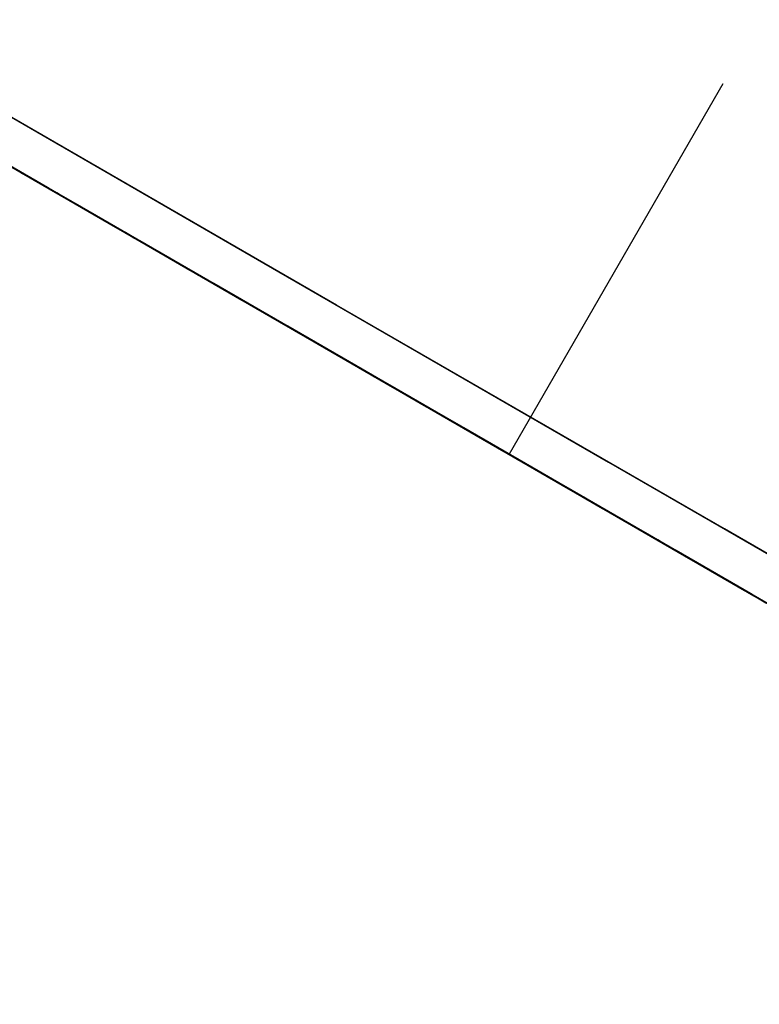
# Model space of a CAD drawing. Units: millimetres. Extents: x 4 to 1496, y 5 to 1495.
# Drawn here: x 1108 to 1112, y 960 to 965 of the extents above; entities that cross this region are included whole.
import ezdxf

# ---------------------------------------------------------------- set-up
doc = ezdxf.new("R2010")
doc.units = ezdxf.units.MM

msp = doc.modelspace()

# ---------------------------------------------------------------- linework, layer by layer
at = {"color": 7, "linetype": 'Continuous', "lineweight": 25}
for p, q in [((1111.7508, 964.7013), (1110.7508, 962.9692)), ((1108.463, 964.2892), (1108.132, 964.4803)), ((1108.1577, 964.4654), (1108.4759, 964.2818)), ((1108.478, 964.2806), (1108.1598, 964.4643)), ((1108.1727, 964.4568), (1108.5037, 964.2657)), ((1108.5067, 964.2639), (1108.1757, 964.455)), ((1108.2014, 964.4401), (1108.5196, 964.2564)), ((1108.5217, 964.2553), (1108.2036, 964.439)), ((1108.5467, 964.2416), (1108.2157, 964.4327)), ((1108.2164, 964.4315), (1108.5474, 964.2404)), ((1108.2414, 964.4178), (1108.5596, 964.2342)), ((1108.5654, 964.2299), (1108.2473, 964.4136)), ((1108.5904, 964.2163), (1108.2594, 964.4074)), ((1108.2642, 964.4047), (1108.5874, 964.2181)), ((1108.2852, 964.3925), (1108.6033, 964.2088)), ((1108.6054, 964.2077), (1108.2873, 964.3913)), ((1108.3001, 964.3839), (1108.6311, 964.1928)), ((1108.6341, 964.1909), (1108.3032, 964.382)), ((1108.3289, 964.3671), (1108.647, 964.1835)), ((1108.6491, 964.1823), (1108.331, 964.366)), ((1108.3439, 964.3585), (1108.6749, 964.1674)), ((1108.6779, 964.1656), (1108.3469, 964.3567)), ((1108.3726, 964.3418), (1108.6907, 964.1581)), ((1108.6929, 964.157), (1108.3747, 964.3406)), ((1108.3876, 964.3332), (1108.7186, 964.1421)), ((1108.7216, 964.1402), (1108.3906, 964.3313)), ((1108.4163, 964.3164), (1108.7344, 964.1328)), ((1108.7366, 964.1316), (1108.4184, 964.3153)), ((1108.4313, 964.3078), (1108.7623, 964.1167)), ((1108.7653, 964.1149), (1108.4343, 964.306)), ((1108.46, 964.2911), (1108.7781, 964.1074)), ((1108.7803, 964.1063), (1108.4621, 964.29)), ((1108.4621, 964.29), (1108.475, 964.2825)), ((1108.4759, 964.2818), (1108.463, 964.2892)), ((1108.4653, 964.2877), (1108.5911, 964.215)), ((1108.4654, 964.2877), (1108.4653, 964.2877)), ((1108.475, 964.2825), (1108.806, 964.0914)), ((1108.475, 964.2825), (1108.475, 964.2825)), ((1108.809, 964.0895), (1108.478, 964.2806)), ((1108.5037, 964.2658), (1108.5037, 964.2657)), ((1108.5037, 964.2657), (1108.8218, 964.0821)), ((1108.824, 964.0809), (1108.5058, 964.2646)), ((1108.5058, 964.2646), (1108.5187, 964.2571)), ((1108.5196, 964.2564), (1108.5067, 964.2639)), ((1108.5187, 964.2572), (1108.5187, 964.2571)), ((1108.5187, 964.2571), (1108.8497, 964.066)), ((1108.8527, 964.0642), (1108.5217, 964.2553)), ((1108.5596, 964.2342), (1108.5467, 964.2416)), ((1108.5474, 964.2404), (1108.8656, 964.0567)), ((1108.5474, 964.2404), (1108.5474, 964.2404)), ((1108.8677, 964.0556), (1108.5495, 964.2393)), ((1108.5495, 964.2393), (1108.5624, 964.2318)), ((1108.5624, 964.2318), (1108.8934, 964.0407)), ((1108.5624, 964.2318), (1108.5624, 964.2318)), ((1108.8964, 964.0388), (1108.5654, 964.2299)), ((1108.5874, 964.2182), (1108.5874, 964.2181)), ((1108.5874, 964.2181), (1108.9056, 964.0345)), ((1108.6033, 964.2088), (1108.5904, 964.2163)), ((1108.5912, 964.2151), (1108.5911, 964.215)), ((1108.5911, 964.215), (1108.9093, 964.0314)), ((1108.9114, 964.0302), (1108.5933, 964.2139)), ((1108.5933, 964.2139), (1108.6061, 964.2065)), ((1108.9364, 964.0166), (1108.6054, 964.2077)), ((1108.6061, 964.2065), (1108.9371, 964.0153)), ((1108.6061, 964.2065), (1108.6061, 964.2065)), ((1108.6311, 964.1928), (1108.9493, 964.0091)), ((1108.6312, 964.1928), (1108.6311, 964.1928)), ((1108.9514, 964.008), (1108.6333, 964.1916)), ((1108.6333, 964.1916), (1108.6461, 964.1842)), ((1108.647, 964.1835), (1108.6341, 964.1909)), ((1108.9551, 964.0049), (1108.6445, 964.1842)), ((1108.6461, 964.1842), (1108.9771, 963.9931)), ((1108.6462, 964.1842), (1108.6461, 964.1842)), ((1108.9801, 963.9912), (1108.6491, 964.1823)), ((1108.6749, 964.1675), (1108.6749, 964.1674)), ((1108.6749, 964.1674), (1108.993, 963.9838)), ((1108.9951, 963.9826), (1108.677, 964.1663)), ((1108.677, 964.1663), (1108.6898, 964.1588)), ((1108.6907, 964.1581), (1108.6779, 964.1656)), ((1108.6899, 964.1589), (1108.6898, 964.1588)), ((1108.6898, 964.1588), (1109.0208, 963.9677)), ((1109.0238, 963.9659), (1108.6929, 964.157)), ((1108.7186, 964.1421), (1109.0367, 963.9584)), ((1108.7186, 964.1421), (1108.7186, 964.1421)), ((1109.0388, 963.9573), (1108.7207, 964.1409)), ((1108.7207, 964.1409), (1108.7336, 964.1335)), ((1108.7344, 964.1328), (1108.7216, 964.1402)), ((1108.7336, 964.1335), (1109.0646, 963.9424)), ((1108.7336, 964.1335), (1108.7336, 964.1335)), ((1109.0676, 963.9405), (1108.7366, 964.1316)), ((1108.7623, 964.1168), (1108.7623, 964.1167)), ((1108.7623, 964.1167), (1109.0804, 963.9331)), ((1109.0826, 963.9319), (1108.7644, 964.1156)), ((1108.7644, 964.1156), (1108.7773, 964.1081)), ((1108.7781, 964.1074), (1108.7653, 964.1149)), ((1108.7773, 964.1082), (1108.7773, 964.1081)), ((1108.7773, 964.1081), (1109.1083, 963.917)), ((1109.1113, 963.9152), (1108.7803, 964.1063)), ((1108.806, 964.0914), (1109.1241, 963.9077)), ((1108.806, 964.0914), (1108.806, 964.0914)), ((1109.1263, 963.9066), (1108.8081, 964.0903)), ((1108.8081, 964.0903), (1108.821, 964.0828)), ((1108.8218, 964.0821), (1108.809, 964.0895)), ((1108.821, 964.0828), (1109.152, 963.8917)), ((1108.821, 964.0828), (1108.821, 964.0828)), ((1109.155, 963.8898), (1108.824, 964.0809)), ((1108.8927, 964.0419), (1108.8331, 964.0763)), ((1108.8497, 964.0661), (1108.8497, 964.066)), ((1108.8497, 964.066), (1109.1678, 963.8824)), ((1109.17, 963.8812), (1108.8518, 964.0649)), ((1108.8518, 964.0649), (1108.8647, 964.0574)), ((1108.8656, 964.0567), (1108.8527, 964.0642)), ((1108.8647, 964.0575), (1108.8647, 964.0574)), ((1108.8647, 964.0574), (1109.1957, 963.8663)), ((1109.1987, 963.8645), (1108.8677, 964.0556)), ((1108.9056, 964.0345), (1108.8927, 964.0419)), ((1108.8934, 964.0407), (1109.2115, 963.857)), ((1108.8934, 964.0407), (1108.8934, 964.0407)), ((1109.2137, 963.8559), (1108.8955, 964.0396)), ((1108.8955, 964.0396), (1108.9084, 964.0321)), ((1108.9093, 964.0314), (1108.8964, 964.0388)), ((1108.9084, 964.0321), (1109.2394, 963.841)), ((1108.9084, 964.0321), (1108.9084, 964.0321)), ((1109.2424, 963.8391), (1108.9114, 964.0302)), ((1108.9493, 964.0091), (1108.9364, 964.0166)), ((1108.9371, 964.0154), (1108.9371, 964.0153)), ((1108.9371, 964.0153), (1109.2553, 963.8317)), ((1109.2574, 963.8305), (1108.9392, 964.0142)), ((1108.9392, 964.0142), (1108.9521, 964.0068)), ((1109.2824, 963.8169), (1108.9514, 964.008)), ((1108.9521, 964.0068), (1109.2831, 963.8156)), ((1108.9521, 964.0068), (1108.9521, 964.0068)), ((1109.2861, 963.8138), (1108.9551, 964.0049)), ((1108.9771, 963.9931), (1109.2953, 963.8094)), ((1108.9772, 963.9931), (1108.9771, 963.9931)), ((1109.2974, 963.8083), (1108.9793, 963.9919)), ((1108.9793, 963.9919), (1108.9921, 963.9845)), ((1108.993, 963.9838), (1108.9801, 963.9912)), ((1109.3011, 963.8052), (1108.983, 963.9889)), ((1108.983, 963.9889), (1108.9958, 963.9814)), ((1108.9921, 963.9845), (1109.3231, 963.7934)), ((1108.9921, 963.9845), (1108.9921, 963.9845)), ((1109.3261, 963.7915), (1108.9951, 963.9826)), ((1108.9958, 963.9814), (1109.3268, 963.7903)), ((1108.9958, 963.9814), (1108.9958, 963.9814)), ((1109.0209, 963.9678), (1109.0208, 963.9677)), ((1109.0208, 963.9677), (1109.339, 963.7841)), ((1109.3411, 963.7829), (1109.023, 963.9666)), ((1109.023, 963.9666), (1109.0358, 963.9591)), ((1109.0367, 963.9584), (1109.0238, 963.9659)), ((1109.0359, 963.9592), (1109.0358, 963.9591)), ((1109.0358, 963.9591), (1109.3668, 963.768)), ((1109.3698, 963.7662), (1109.0388, 963.9573)), ((1109.0646, 963.9424), (1109.3827, 963.7587)), ((1109.0646, 963.9424), (1109.0646, 963.9424)), ((1109.3848, 963.7576), (1109.0667, 963.9412)), ((1109.0667, 963.9412), (1109.0795, 963.9338)), ((1109.0804, 963.9331), (1109.0676, 963.9405)), ((1109.0795, 963.9338), (1109.4105, 963.7427)), ((1109.0796, 963.9338), (1109.0795, 963.9338)), ((1109.4135, 963.7408), (1109.0826, 963.9319)), ((1109.1083, 963.9171), (1109.1083, 963.917)), ((1109.1083, 963.917), (1109.4264, 963.7334)), ((1109.4285, 963.7322), (1109.1104, 963.9159)), ((1109.1104, 963.9159), (1109.1233, 963.9084)), ((1109.1241, 963.9077), (1109.1113, 963.9152)), ((1109.1233, 963.9085), (1109.1233, 963.9084)), ((1109.1233, 963.9084), (1109.4543, 963.7173)), ((1109.4573, 963.7155), (1109.1263, 963.9066)), ((1109.152, 963.8917), (1109.4701, 963.708)), ((1109.152, 963.8917), (1109.152, 963.8917)), ((1109.4722, 963.7069), (1109.1541, 963.8906)), ((1109.1541, 963.8906), (1109.167, 963.8831)), ((1109.1678, 963.8824), (1109.155, 963.8898)), ((1109.167, 963.8831), (1109.498, 963.692)), ((1109.167, 963.8831), (1109.167, 963.8831)), ((1109.501, 963.6901), (1109.17, 963.8812)), ((1109.1957, 963.8664), (1109.1957, 963.8663)), ((1109.1957, 963.8663), (1109.5138, 963.6827)), ((1109.516, 963.6815), (1109.1978, 963.8652)), ((1109.1978, 963.8652), (1109.2107, 963.8577)), ((1109.2115, 963.857), (1109.1987, 963.8645)), ((1109.2107, 963.8578), (1109.2107, 963.8577)), ((1109.2107, 963.8577), (1109.5417, 963.6666)), ((1109.5447, 963.6648), (1109.2137, 963.8559)), ((1109.2394, 963.841), (1109.5575, 963.6573)), ((1109.2394, 963.841), (1109.2394, 963.841)), ((1109.5597, 963.6562), (1109.2415, 963.8399)), ((1109.2415, 963.8399), (1109.2544, 963.8324)), ((1109.2417, 963.8394), (1109.299, 963.8063)), ((1109.2553, 963.8317), (1109.2424, 963.8391)), ((1109.2544, 963.8324), (1109.5854, 963.6413)), ((1109.2544, 963.8324), (1109.2544, 963.8324)), ((1109.5884, 963.6394), (1109.2574, 963.8305)), ((1109.2953, 963.8094), (1109.2824, 963.8169)), ((1109.2831, 963.8157), (1109.2831, 963.8156)), ((1109.2831, 963.8156), (1109.6012, 963.632)), ((1109.6034, 963.6308), (1109.2852, 963.8145)), ((1109.2852, 963.8145), (1109.2981, 963.8071)), ((1109.299, 963.8063), (1109.2861, 963.8138)), ((1109.6284, 963.6172), (1109.2974, 963.8083)), ((1109.2981, 963.8071), (1109.6291, 963.6159)), ((1109.2981, 963.8071), (1109.2981, 963.8071)), ((1109.6321, 963.6141), (1109.3011, 963.8052)), ((1109.3231, 963.7934), (1109.6413, 963.6097)), ((1109.3232, 963.7934), (1109.3231, 963.7934)), ((1109.339, 963.7841), (1109.3261, 963.7915)), ((1109.3268, 963.7903), (1109.645, 963.6066)), ((1109.3268, 963.7903), (1109.3268, 963.7903)), ((1109.6471, 963.6055), (1109.3289, 963.7892)), ((1109.3289, 963.7892), (1109.3418, 963.7817)), ((1109.3358, 963.7861), (1109.3381, 963.7848)), ((1109.3381, 963.7848), (1109.6691, 963.5937)), ((1109.6721, 963.5918), (1109.3411, 963.7829)), ((1109.3418, 963.7817), (1109.6728, 963.5906)), ((1109.3418, 963.7817), (1109.3418, 963.7817)), ((1109.3669, 963.7681), (1109.3668, 963.768)), ((1109.3668, 963.768), (1109.685, 963.5844)), ((1109.6871, 963.5832), (1109.369, 963.7669)), ((1109.369, 963.7669), (1109.3818, 963.7594)), ((1109.3827, 963.7587), (1109.3698, 963.7662)), ((1109.6908, 963.5801), (1109.3727, 963.7638)), ((1109.3727, 963.7638), (1109.3855, 963.7564)), ((1109.3818, 963.7595), (1109.3818, 963.7594)), ((1109.3818, 963.7594), (1109.7128, 963.5683)), ((1109.7158, 963.5665), (1109.3848, 963.7576)), ((1109.3855, 963.7564), (1109.7165, 963.5652)), ((1109.3855, 963.7564), (1109.3855, 963.7564)), ((1109.4105, 963.7427), (1109.7287, 963.559)), ((1109.4106, 963.7427), (1109.4105, 963.7427)), ((1109.7308, 963.5579), (1109.4127, 963.7415)), ((1109.4127, 963.7415), (1109.4255, 963.7341)), ((1109.4264, 963.7334), (1109.4135, 963.7408)), ((1109.4255, 963.7341), (1109.7565, 963.543)), ((1109.4255, 963.7341), (1109.4255, 963.7341)), ((1109.7595, 963.5411), (1109.4285, 963.7322)), ((1109.4543, 963.7174), (1109.4543, 963.7173)), ((1109.4543, 963.7173), (1109.7724, 963.5337)), ((1109.7745, 963.5325), (1109.4564, 963.7162)), ((1109.4564, 963.7162), (1109.4692, 963.7087)), ((1109.4701, 963.708), (1109.4573, 963.7155)), ((1109.4693, 963.7088), (1109.4692, 963.7087)), ((1109.4692, 963.7087), (1109.8002, 963.5176)), ((1109.8032, 963.5158), (1109.4722, 963.7069)), ((1109.498, 963.692), (1109.8161, 963.5083)), ((1109.498, 963.692), (1109.498, 963.692)), ((1109.8182, 963.5072), (1109.5001, 963.6909)), ((1109.5001, 963.6909), (1109.513, 963.6834)), ((1109.5138, 963.6827), (1109.501, 963.6901)), ((1109.513, 963.6834), (1109.844, 963.4923)), ((1109.513, 963.6834), (1109.513, 963.6834)), ((1109.847, 963.4904), (1109.516, 963.6815)), ((1109.5417, 963.6667), (1109.5417, 963.6666)), ((1109.5417, 963.6666), (1109.8598, 963.483)), ((1109.8619, 963.4818), (1109.5438, 963.6655)), ((1109.5438, 963.6655), (1109.5567, 963.658)), ((1109.5575, 963.6573), (1109.5447, 963.6648)), ((1109.5567, 963.6581), (1109.5567, 963.658)), ((1109.5567, 963.658), (1109.8877, 963.4669)), ((1109.8907, 963.4651), (1109.5597, 963.6562)), ((1109.5854, 963.6413), (1109.9035, 963.4576)), ((1109.5854, 963.6413), (1109.5854, 963.6413)), ((1109.9057, 963.4565), (1109.5875, 963.6402)), ((1109.5875, 963.6402), (1109.6004, 963.6327)), ((1109.6012, 963.632), (1109.5884, 963.6394)), ((1109.6004, 963.6327), (1109.9314, 963.4416)), ((1109.6004, 963.6327), (1109.6004, 963.6327)), ((1109.9344, 963.4397), (1109.6034, 963.6308)), ((1109.6413, 963.6097), (1109.6284, 963.6172)), ((1109.6291, 963.616), (1109.6291, 963.6159)), ((1109.6291, 963.6159), (1109.9472, 963.4323)), ((1109.9494, 963.4311), (1109.6312, 963.6148)), ((1109.6312, 963.6148), (1109.6441, 963.6074)), ((1109.645, 963.6066), (1109.6321, 963.6141)), ((1109.6441, 963.6074), (1109.9751, 963.4162)), ((1109.6441, 963.6074), (1109.6441, 963.6074)), ((1109.9781, 963.4144), (1109.6471, 963.6055)), ((1109.6691, 963.5937), (1109.9873, 963.41)), ((1109.6691, 963.5937), (1109.6691, 963.5937)), ((1109.685, 963.5844), (1109.6721, 963.5918)), ((1109.6728, 963.5906), (1109.9909, 963.4069)), ((1109.6728, 963.5906), (1109.6728, 963.5906)), ((1109.9931, 963.4058), (1109.6749, 963.5895)), ((1109.6749, 963.5895), (1109.6878, 963.582)), ((1110.0181, 963.3921), (1109.6871, 963.5832)), ((1109.6878, 963.582), (1110.0188, 963.3909)), ((1109.6878, 963.582), (1109.6878, 963.582)), ((1110.0218, 963.389), (1109.6908, 963.5801)), ((1109.7128, 963.5684), (1109.7128, 963.5683)), ((1109.7128, 963.5683), (1110.031, 963.3847)), ((1110.0331, 963.3835), (1109.715, 963.5672)), ((1109.715, 963.5672), (1109.7278, 963.5597)), ((1109.7287, 963.559), (1109.7158, 963.5665)), ((1109.7165, 963.5653), (1109.7165, 963.5652)), ((1109.7165, 963.5652), (1110.0347, 963.3816)), ((1110.0368, 963.3804), (1109.7186, 963.5641)), ((1109.7186, 963.5641), (1109.7315, 963.5567)), ((1109.7278, 963.5598), (1109.7278, 963.5597)), ((1109.7278, 963.5597), (1110.0588, 963.3686)), ((1110.0618, 963.3668), (1109.7308, 963.5579)), ((1109.7315, 963.5567), (1110.0625, 963.3655)), ((1109.7315, 963.5567), (1109.7315, 963.5567)), ((1109.7565, 963.543), (1110.0747, 963.3593)), ((1109.7566, 963.543), (1109.7565, 963.543)), ((1110.0768, 963.3582), (1109.7587, 963.5419)), ((1109.7587, 963.5419), (1109.7715, 963.5344)), ((1109.7724, 963.5337), (1109.7595, 963.5411)), ((1110.0805, 963.3551), (1109.7624, 963.5388)), ((1109.7624, 963.5388), (1109.7647, 963.5374)), ((1109.7715, 963.5344), (1110.1025, 963.3433)), ((1109.7715, 963.5344), (1109.7715, 963.5344)), ((1110.1055, 963.3414), (1109.7745, 963.5325)), ((1109.8003, 963.5177), (1109.8002, 963.5176)), ((1109.8002, 963.5176), (1110.1184, 963.334)), ((1110.1205, 963.3328), (1109.8024, 963.5165)), ((1109.8024, 963.5165), (1109.8152, 963.509)), ((1109.8161, 963.5083), (1109.8032, 963.5158)), ((1109.8152, 963.5091), (1109.8152, 963.509)), ((1109.8152, 963.509), (1110.1462, 963.3179)), ((1110.1492, 963.3161), (1109.8182, 963.5072)), ((1109.844, 963.4923), (1110.1621, 963.3086)), ((1109.844, 963.4923), (1109.844, 963.4923)), ((1110.1642, 963.3075), (1109.8461, 963.4912)), ((1109.8461, 963.4912), (1109.8589, 963.4837)), ((1109.8598, 963.483), (1109.847, 963.4904)), ((1109.8589, 963.4837), (1110.1899, 963.2926)), ((1109.859, 963.4837), (1109.8589, 963.4837)), ((1110.1929, 963.2907), (1109.8619, 963.4818)), ((1109.8877, 963.467), (1109.8877, 963.4669)), ((1109.8877, 963.4669), (1110.2058, 963.2833)), ((1110.2079, 963.2821), (1109.8898, 963.4658)), ((1109.8898, 963.4658), (1109.9027, 963.4583)), ((1109.9035, 963.4576), (1109.8907, 963.4651)), ((1109.9027, 963.4584), (1109.9027, 963.4583)), ((1109.9027, 963.4583), (1110.2337, 963.2672)), ((1110.2367, 963.2654), (1109.9057, 963.4565)), ((1109.9314, 963.4416), (1110.2495, 963.2579)), ((1109.9314, 963.4416), (1109.9314, 963.4416)), ((1110.2516, 963.2568), (1109.9335, 963.4405)), ((1109.9335, 963.4405), (1109.9464, 963.433)), ((1109.9472, 963.4323), (1109.9344, 963.4397)), ((1109.9464, 963.433), (1110.2774, 963.2419)), ((1109.9464, 963.433), (1109.9464, 963.433)), ((1110.2804, 963.24), (1109.9494, 963.4311)), ((1109.9873, 963.41), (1109.9747, 963.4173)), ((1109.9751, 963.4163), (1109.9751, 963.4162)), ((1109.9751, 963.4162), (1110.2932, 963.2326)), ((1110.2954, 963.2314), (1109.9772, 963.4151)), ((1109.9772, 963.4151), (1109.9901, 963.4077)), ((1109.9909, 963.4069), (1109.9781, 963.4144)), ((1109.9901, 963.4077), (1110.3211, 963.2165)), ((1109.9901, 963.4077), (1109.9901, 963.4077)), ((1110.3241, 963.2147), (1109.9931, 963.4058)), ((1110.031, 963.3847), (1110.0181, 963.3921)), ((1110.0188, 963.3909), (1110.3369, 963.2072)), ((1110.0188, 963.3909), (1110.0188, 963.3909)), ((1110.3391, 963.2061), (1110.0209, 963.3898)), ((1110.0209, 963.3898), (1110.0338, 963.3823)), ((1110.0347, 963.3816), (1110.0218, 963.389)), ((1110.3641, 963.1924), (1110.0331, 963.3835)), ((1110.0338, 963.3823), (1110.3648, 963.1912)), ((1110.0338, 963.3823), (1110.0338, 963.3823)), ((1110.3678, 963.1893), (1110.0368, 963.3804)), ((1110.0588, 963.3687), (1110.0588, 963.3686)), ((1110.0588, 963.3686), (1110.377, 963.185)), ((1110.1818, 963.2977), (1110.0609, 963.3675)), ((1110.0609, 963.3675), (1110.0738, 963.36)), ((1110.0747, 963.3593), (1110.0618, 963.3668)), ((1110.0625, 963.3656), (1110.0625, 963.3655)), ((1110.0625, 963.3655), (1110.3806, 963.1819)), ((1110.3828, 963.1807), (1110.0646, 963.3644)), ((1110.0646, 963.3644), (1110.0775, 963.357)), ((1110.0738, 963.3601), (1110.0738, 963.36)), ((1110.0738, 963.36), (1110.4048, 963.1689)), ((1110.4078, 963.1671), (1110.0768, 963.3582)), ((1110.0775, 963.357), (1110.4085, 963.1658)), ((1110.0775, 963.357), (1110.0775, 963.357)), ((1110.4115, 963.164), (1110.0805, 963.3551)), ((1110.1025, 963.3433), (1110.4207, 963.1596)), ((1110.1025, 963.3433), (1110.1025, 963.3433)), ((1110.4228, 963.1585), (1110.1047, 963.3422)), ((1110.1047, 963.3422), (1110.1175, 963.3347)), ((1110.1184, 963.334), (1110.1055, 963.3414)), ((1110.4265, 963.1554), (1110.1083, 963.3391)), ((1110.1083, 963.3391), (1110.1212, 963.3316)), ((1110.1175, 963.3347), (1110.4485, 963.1436)), ((1110.1175, 963.3347), (1110.1175, 963.3347)), ((1110.4515, 963.1417), (1110.1205, 963.3328)), ((1110.1212, 963.3316), (1110.4522, 963.1405)), ((1110.1212, 963.3316), (1110.1212, 963.3316)), ((1110.1463, 963.318), (1110.1462, 963.3179)), ((1110.1462, 963.3179), (1110.4644, 963.1343)), ((1110.4665, 963.1331), (1110.1484, 963.3168)), ((1110.1484, 963.3168), (1110.1612, 963.3093)), ((1110.1621, 963.3086), (1110.1492, 963.3161)), ((1110.1612, 963.3094), (1110.1612, 963.3093)), ((1110.1612, 963.3093), (1110.4922, 963.1182)), ((1110.4952, 963.1164), (1110.1642, 963.3075)), ((1110.1899, 963.2926), (1110.5081, 963.1089)), ((1110.19, 963.2926), (1110.1899, 963.2926)), ((1110.5102, 963.1078), (1110.1921, 963.2915)), ((1110.1921, 963.2915), (1110.2049, 963.284)), ((1110.2058, 963.2833), (1110.1929, 963.2907)), ((1110.2049, 963.284), (1110.5359, 963.0929)), ((1110.2049, 963.284), (1110.2049, 963.284)), ((1110.5389, 963.091), (1110.2079, 963.2821)), ((1110.2337, 963.2673), (1110.2337, 963.2672)), ((1110.2337, 963.2672), (1110.5518, 963.0836)), ((1110.5539, 963.0824), (1110.2358, 963.2661)), ((1110.2358, 963.2661), (1110.2486, 963.2586)), ((1110.2495, 963.2579), (1110.2367, 963.2654)), ((1110.2487, 963.2587), (1110.2486, 963.2586)), ((1110.2486, 963.2586), (1110.5796, 963.0675)), ((1110.5826, 963.0657), (1110.2516, 963.2568)), ((1110.2774, 963.2419), (1110.5955, 963.0582)), ((1110.2774, 963.2419), (1110.2774, 963.2419)), ((1110.5976, 963.0571), (1110.2795, 963.2408)), ((1110.2795, 963.2408), (1110.2924, 963.2333)), ((1110.2932, 963.2326), (1110.2804, 963.24)), ((1110.2924, 963.2333), (1110.6233, 963.0422)), ((1110.2924, 963.2333), (1110.2924, 963.2333)), ((1110.6264, 963.0403), (1110.2954, 963.2314)), ((1110.3211, 963.2166), (1110.3211, 963.2165)), ((1110.3211, 963.2165), (1110.6392, 963.0329)), ((1110.6413, 963.0317), (1110.3232, 963.2154)), ((1110.3232, 963.2154), (1110.3361, 963.208)), ((1110.3369, 963.2072), (1110.3241, 963.2147)), ((1110.3361, 963.208), (1110.6671, 963.0168)), ((1110.3361, 963.208), (1110.3361, 963.208)), ((1110.6701, 963.015), (1110.3391, 963.2061)), ((1110.377, 963.185), (1110.3641, 963.1924)), ((1110.3648, 963.1912), (1110.6829, 963.0075)), ((1110.3648, 963.1912), (1110.3648, 963.1912)), ((1110.6851, 963.0064), (1110.3669, 963.1901)), ((1110.3669, 963.1901), (1110.3798, 963.1826)), ((1110.3806, 963.1819), (1110.3678, 963.1893)), ((1110.3798, 963.1826), (1110.7108, 962.9915)), ((1110.3798, 963.1826), (1110.3798, 963.1826)), ((1110.7138, 962.9896), (1110.3828, 963.1807)), ((1110.4048, 963.169), (1110.4048, 963.1689)), ((1110.4048, 963.1689), (1110.7229, 962.9853)), ((1110.4207, 963.1596), (1110.4078, 963.1671)), ((1110.4085, 963.1659), (1110.4085, 963.1658)), ((1110.4085, 963.1658), (1110.7266, 962.9822)), ((1110.7288, 962.981), (1110.4106, 963.1647)), ((1110.4106, 963.1647), (1110.4235, 963.1573)), ((1110.424, 963.1567), (1110.4115, 963.164)), ((1110.7538, 962.9674), (1110.4228, 963.1585)), ((1110.4235, 963.1573), (1110.7545, 962.9661)), ((1110.4235, 963.1573), (1110.4235, 963.1573)), ((1110.7575, 962.9643), (1110.4265, 963.1554)), ((1110.7101, 962.9927), (1110.4316, 963.1535)), ((1110.4485, 963.1436), (1110.7667, 962.9599)), ((1110.4485, 963.1436), (1110.4485, 963.1436)), ((1110.7688, 962.9588), (1110.4506, 963.1425)), ((1110.4506, 963.1425), (1110.4635, 963.135)), ((1110.4644, 963.1343), (1110.4515, 963.1417)), ((1110.4522, 963.1405), (1110.7703, 962.9568)), ((1110.4522, 963.1405), (1110.4522, 963.1405)), ((1110.7725, 962.9557), (1110.4543, 963.1394)), ((1110.4543, 963.1394), (1110.4672, 963.1319)), ((1110.4635, 963.135), (1110.7945, 962.9439)), ((1110.4635, 963.135), (1110.4635, 963.135)), ((1110.7975, 962.942), (1110.4665, 963.1331)), ((1110.4672, 963.1319), (1110.7982, 962.9408)), ((1110.4672, 963.1319), (1110.4672, 963.1319)), ((1110.4922, 963.1183), (1110.4922, 963.1182)), ((1110.4922, 963.1182), (1110.8104, 962.9346)), ((1110.8125, 962.9334), (1110.4944, 963.1171)), ((1110.4944, 963.1171), (1110.5072, 963.1096)), ((1110.5081, 963.1089), (1110.4952, 963.1164)), ((1110.498, 963.114), (1110.5109, 963.1066)), ((1110.8162, 962.9304), (1110.498, 963.114)), ((1110.5072, 963.1097), (1110.5072, 963.1096)), ((1110.5072, 963.1096), (1110.8382, 962.9185)), ((1110.8412, 962.9167), (1110.5102, 963.1078)), ((1110.5109, 963.1066), (1110.6367, 963.0339)), ((1110.5359, 963.0929), (1110.8541, 962.9092)), ((1110.536, 963.0929), (1110.5359, 963.0929)), ((1110.8562, 962.9081), (1110.5381, 963.0918)), ((1110.5381, 963.0918), (1110.5509, 963.0843)), ((1110.5518, 963.0836), (1110.5389, 963.091)), ((1110.5428, 963.0893), (1110.7508, 962.9692)), ((1110.5509, 963.0843), (1110.8819, 962.8932)), ((1110.5509, 963.0843), (1110.5509, 963.0843)), ((1110.8849, 962.8913), (1110.5539, 963.0824)), ((1110.5797, 963.0676), (1110.5796, 963.0675)), ((1110.5796, 963.0675), (1110.8978, 962.8839)), ((1110.8999, 962.8827), (1110.5818, 963.0664)), ((1110.5818, 963.0664), (1110.5946, 963.0589)), ((1110.5955, 963.0582), (1110.5826, 963.0657)), ((1110.5946, 963.059), (1110.5946, 963.0589)), ((1110.5946, 963.0589), (1110.9256, 962.8678)), ((1110.9286, 962.866), (1110.5976, 963.0571)), ((1110.6233, 963.0422), (1110.9415, 962.8585)), ((1110.6234, 963.0422), (1110.6233, 963.0422)), ((1110.9436, 962.8574), (1110.6255, 963.0411)), ((1110.6255, 963.0411), (1110.6383, 963.0336)), ((1110.6392, 963.0329), (1110.6264, 963.0403)), ((1110.6383, 963.0336), (1110.9693, 962.8425)), ((1110.6384, 963.0336), (1110.6383, 963.0336)), ((1110.9723, 962.8406), (1110.6413, 963.0317)), ((1110.6671, 963.0169), (1110.6671, 963.0168)), ((1110.6671, 963.0168), (1110.9852, 962.8332)), ((1110.9873, 962.832), (1110.6692, 963.0157)), ((1110.6692, 963.0157), (1110.6821, 963.0083)), ((1110.6829, 963.0075), (1110.6701, 963.015)), ((1110.6821, 963.0083), (1111.013, 962.8171)), ((1110.6821, 963.0083), (1110.6821, 963.0083)), ((1111.0161, 962.8153), (1110.6851, 963.0064)), ((1110.7229, 962.9853), (1110.7101, 962.9927)), ((1110.7108, 962.9915), (1111.0289, 962.8078)), ((1110.7108, 962.9915), (1110.7108, 962.9915)), ((1111.031, 962.8067), (1110.7129, 962.9904)), ((1110.7129, 962.9904), (1110.7258, 962.9829)), ((1110.7266, 962.9822), (1110.7138, 962.9896)), ((1110.7258, 962.9829), (1111.0568, 962.7918)), ((1110.7258, 962.9829), (1110.7258, 962.9829)), ((1111.0598, 962.7899), (1110.7288, 962.981)), ((1110.7508, 962.9692), (1111.0689, 962.7856)), ((1110.7667, 962.9599), (1110.7538, 962.9674)), ((1110.7545, 962.9662), (1110.7545, 962.9661)), ((1110.7545, 962.9661), (1111.0726, 962.7825)), ((1111.0748, 962.7813), (1110.7566, 962.965)), ((1110.7566, 962.965), (1110.7695, 962.9576)), ((1110.7703, 962.9568), (1110.7575, 962.9643)), ((1111.0998, 962.7677), (1110.7688, 962.9588)), ((1110.7695, 962.9576), (1111.1005, 962.7664)), ((1110.7695, 962.9576), (1110.7695, 962.9576)), ((1111.1035, 962.7646), (1110.7725, 962.9557)), ((1110.7945, 962.9439), (1111.1126, 962.7602)), ((1110.7945, 962.9439), (1110.7945, 962.9439)), ((1111.1148, 962.7591), (1110.7966, 962.9428)), ((1110.7966, 962.9428), (1110.8095, 962.9353)), ((1110.8104, 962.9346), (1110.7975, 962.942)), ((1110.7982, 962.9408), (1111.1163, 962.7571)), ((1110.7982, 962.9408), (1110.7982, 962.9408)), ((1111.1185, 962.756), (1110.8003, 962.9397)), ((1110.8003, 962.9397), (1110.8132, 962.9322)), ((1110.8095, 962.9353), (1111.1405, 962.7442)), ((1110.8095, 962.9353), (1110.8095, 962.9353)), ((1111.1435, 962.7423), (1110.8125, 962.9334)), ((1110.8132, 962.9322), (1111.1442, 962.7411)), ((1110.8132, 962.9322), (1110.8132, 962.9322)), ((1111.1472, 962.7392), (1110.8162, 962.9304)), ((1110.8382, 962.9186), (1110.8382, 962.9185)), ((1110.8382, 962.9185), (1111.1564, 962.7349)), ((1111.1585, 962.7337), (1110.8403, 962.9174)), ((1110.8403, 962.9174), (1110.8532, 962.9099)), ((1110.8541, 962.9092), (1110.8412, 962.9167)), ((1111.1622, 962.7307), (1110.844, 962.9143)), ((1110.844, 962.9143), (1110.8569, 962.9069)), ((1110.8532, 962.91), (1110.8532, 962.9099)), ((1110.8532, 962.9099), (1111.1842, 962.7188)), ((1111.1872, 962.717), (1110.8562, 962.9081)), ((1110.8569, 962.9069), (1111.1879, 962.7157)), ((1110.8569, 962.9069), (1110.8569, 962.9069)), ((1110.8819, 962.8932), (1111.2001, 962.7095)), ((1110.8819, 962.8932), (1110.8819, 962.8932)), ((1111.2022, 962.7084), (1110.8841, 962.8921)), ((1110.8841, 962.8921), (1110.8969, 962.8846)), ((1110.8978, 962.8839), (1110.8849, 962.8913)), ((1110.8924, 962.8863), (1111.16, 962.7318)), ((1110.8969, 962.8846), (1111.2279, 962.6935)), ((1110.8969, 962.8846), (1110.8969, 962.8846)), ((1111.2309, 962.6916), (1110.8999, 962.8827)), ((1110.9257, 962.8679), (1110.9256, 962.8678)), ((1110.9256, 962.8678), (1111.2438, 962.6842)), ((1111.2459, 962.683), (1110.9278, 962.8667)), ((1110.9278, 962.8667), (1110.9406, 962.8592)), ((1110.9415, 962.8585), (1110.9286, 962.866)), ((1110.9406, 962.8593), (1110.9406, 962.8592)), ((1110.9406, 962.8592), (1111.2716, 962.6681)), ((1111.2746, 962.6663), (1110.9436, 962.8574)), ((1110.9693, 962.8425), (1111.2875, 962.6588)), ((1110.9694, 962.8425), (1110.9693, 962.8425)), ((1111.2896, 962.6577), (1110.9715, 962.8414)), ((1110.9715, 962.8414), (1110.9843, 962.8339)), ((1110.9852, 962.8332), (1110.9723, 962.8406)), ((1110.9843, 962.8339), (1111.3153, 962.6428)), ((1110.9843, 962.8339), (1110.9843, 962.8339)), ((1111.3183, 962.6409), (1110.9873, 962.832)), ((1111.0131, 962.8172), (1111.013, 962.8171)), ((1111.013, 962.8171), (1111.3312, 962.6335)), ((1111.3333, 962.6323), (1111.0152, 962.816)), ((1111.0152, 962.816), (1111.028, 962.8086)), ((1111.0289, 962.8078), (1111.0161, 962.8153)), ((1111.028, 962.8086), (1111.359, 962.6174)), ((1111.0281, 962.8086), (1111.028, 962.8086)), ((1111.362, 962.6156), (1111.031, 962.8067)), ((1111.0568, 962.7918), (1111.3749, 962.6081)), ((1111.0568, 962.7918), (1111.0568, 962.7918)), ((1111.377, 962.607), (1111.0589, 962.7907)), ((1111.0589, 962.7907), (1111.0718, 962.7832)), ((1111.0726, 962.7825), (1111.0598, 962.7899)), ((1111.0689, 962.7856), (1111.0666, 962.7869)), ((1111.1525, 962.7373), (1111.0666, 962.7869)), ((1111.0718, 962.7832), (1111.4027, 962.5921)), ((1111.0718, 962.7832), (1111.0718, 962.7832)), ((1111.4058, 962.5902), (1111.0748, 962.7813)), ((1111.1126, 962.7602), (1111.0998, 962.7677)), ((1111.1005, 962.7665), (1111.1005, 962.7664)), ((1111.1005, 962.7664), (1111.4186, 962.5828)), ((1111.4207, 962.5817), (1111.1026, 962.7653)), ((1111.1026, 962.7653), (1111.1155, 962.7579)), ((1111.1163, 962.7571), (1111.1035, 962.7646)), ((1111.4458, 962.568), (1111.1148, 962.7591)), ((1111.1155, 962.7579), (1111.4465, 962.5667)), ((1111.1155, 962.7579), (1111.1155, 962.7579)), ((1111.4495, 962.5649), (1111.1185, 962.756)), ((1111.1405, 962.7442), (1111.4586, 962.5605)), ((1111.1405, 962.7442), (1111.1405, 962.7442)), ((1111.1564, 962.7349), (1111.1435, 962.7423)), ((1111.1442, 962.7411), (1111.4623, 962.5574)), ((1111.1442, 962.7411), (1111.1442, 962.7411)), ((1111.4645, 962.5563), (1111.1463, 962.74)), ((1111.1463, 962.74), (1111.1592, 962.7325)), ((1111.16, 962.7318), (1111.1472, 962.7392)), ((1111.1525, 962.7373), (1111.1555, 962.7356)), ((1111.1555, 962.7356), (1111.4865, 962.5445)), ((1111.4895, 962.5426), (1111.1585, 962.7337)), ((1111.1592, 962.7325), (1111.4902, 962.5414)), ((1111.1592, 962.7325), (1111.1592, 962.7325)), ((1111.2059, 962.7053), (1111.16, 962.7318)), ((1111.4932, 962.5395), (1111.1622, 962.7307)), ((1111.1842, 962.7189), (1111.1842, 962.7188)), ((1111.1842, 962.7188), (1111.5023, 962.5352)), ((1111.5045, 962.534), (1111.1863, 962.7177)), ((1111.1863, 962.7177), (1111.1992, 962.7102)), ((1111.2001, 962.7095), (1111.1872, 962.717)), ((1111.1879, 962.7158), (1111.1879, 962.7157)), ((1111.1879, 962.7157), (1111.506, 962.5321)), ((1111.5082, 962.531), (1111.19, 962.7146)), ((1111.19, 962.7146), (1111.2029, 962.7072)), ((1111.1992, 962.7103), (1111.1992, 962.7102)), ((1111.1992, 962.7102), (1111.5302, 962.5191)), ((1111.5332, 962.5173), (1111.2022, 962.7084)), ((1111.2029, 962.7072), (1111.5339, 962.516)), ((1111.2029, 962.7072), (1111.2029, 962.7072)), ((1111.5369, 962.5142), (1111.2059, 962.7053)), ((1111.2279, 962.6935), (1111.546, 962.5098)), ((1111.2279, 962.6935), (1111.2279, 962.6935)), ((1111.5482, 962.5087), (1111.23, 962.6924)), ((1111.23, 962.6924), (1111.2429, 962.6849)), ((1111.2438, 962.6842), (1111.2309, 962.6916)), ((1111.5519, 962.5056), (1111.2337, 962.6893)), ((1111.2337, 962.6893), (1111.2466, 962.6818)), ((1111.2429, 962.6849), (1111.5739, 962.4938)), ((1111.2429, 962.6849), (1111.2429, 962.6849)), ((1111.5769, 962.4919), (1111.2459, 962.683)), ((1111.2466, 962.6818), (1111.5776, 962.4907)), ((1111.2466, 962.6818), (1111.2466, 962.6818)), ((1111.2716, 962.6682), (1111.2716, 962.6681)), ((1111.2716, 962.6681), (1111.5898, 962.4845)), ((1111.5919, 962.4833), (1111.2738, 962.667)), ((1111.2738, 962.667), (1111.2866, 962.6596)), ((1111.2875, 962.6588), (1111.2746, 962.6663)), ((1111.2866, 962.6596), (1111.6176, 962.4684)), ((1111.2866, 962.6596), (1111.2866, 962.6596)), ((1111.6206, 962.4666), (1111.2896, 962.6577)), ((1111.3153, 962.6428), (1111.6335, 962.4591)), ((1111.3154, 962.6428), (1111.3153, 962.6428)), ((1111.6356, 962.458), (1111.3175, 962.6417)), ((1111.3175, 962.6417), (1111.3303, 962.6342)), ((1111.3312, 962.6335), (1111.3183, 962.6409)), ((1111.3303, 962.6342), (1111.6613, 962.4431)), ((1111.3303, 962.6342), (1111.3303, 962.6342)), ((1111.6643, 962.4412), (1111.3333, 962.6323)), ((1111.3591, 962.6175), (1111.359, 962.6174)), ((1111.359, 962.6174), (1111.6772, 962.4338)), ((1111.6793, 962.4326), (1111.3612, 962.6163)), ((1111.3612, 962.6163), (1111.374, 962.6089)), ((1111.3749, 962.6081), (1111.362, 962.6156)), ((1111.374, 962.6089), (1111.705, 962.4177)), ((1111.374, 962.6089), (1111.374, 962.6089)), ((1111.708, 962.4159), (1111.377, 962.607)), ((1111.4027, 962.5921), (1111.7209, 962.4084)), ((1111.4028, 962.5921), (1111.4027, 962.5921)), ((1111.723, 962.4073), (1111.4049, 962.591)), ((1111.4049, 962.591), (1111.4177, 962.5835)), ((1111.4186, 962.5828), (1111.4058, 962.5902)), ((1111.4177, 962.5835), (1111.7487, 962.3924)), ((1111.4178, 962.5835), (1111.4177, 962.5835)), ((1111.7517, 962.3905), (1111.4207, 962.5817)), ((1111.4586, 962.5605), (1111.4458, 962.568)), ((1111.4465, 962.5668), (1111.4465, 962.5667)), ((1111.4465, 962.5667), (1111.7646, 962.3831)), ((1111.7667, 962.382), (1111.4486, 962.5656)), ((1111.4486, 962.5656), (1111.4615, 962.5582)), ((1111.4623, 962.5574), (1111.4495, 962.5649)), ((1111.4615, 962.5582), (1111.7924, 962.367)), ((1111.4615, 962.5582), (1111.4615, 962.5582)), ((1111.7955, 962.3652), (1111.4645, 962.5563)), ((1111.4865, 962.5445), (1111.8046, 962.3608)), ((1111.4865, 962.5445), (1111.4865, 962.5445)), ((1111.5023, 962.5352), (1111.4895, 962.5426)), ((1111.4902, 962.5414), (1111.8083, 962.3577)), ((1111.4902, 962.5414), (1111.4902, 962.5414)), ((1111.8104, 962.3566), (1111.4923, 962.5403)), ((1111.4923, 962.5403), (1111.5052, 962.5328)), ((1111.506, 962.5321), (1111.4932, 962.5395)), ((1111.8355, 962.3429), (1111.5045, 962.534)), ((1111.5052, 962.5328), (1111.8362, 962.3417)), ((1111.5052, 962.5328), (1111.5052, 962.5328)), ((1111.8392, 962.3398), (1111.5082, 962.531)), ((1111.5302, 962.5192), (1111.5302, 962.5191)), ((1111.5302, 962.5191), (1111.8483, 962.3355)), ((1111.8505, 962.3343), (1111.5323, 962.518)), ((1111.5323, 962.518), (1111.5452, 962.5105)), ((1111.546, 962.5098), (1111.5332, 962.5173)), ((1111.5339, 962.5161), (1111.5339, 962.516)), ((1111.5339, 962.516), (1111.852, 962.3324)), ((1111.8542, 962.3313), (1111.536, 962.5149)), ((1111.536, 962.5149), (1111.5489, 962.5075)), ((1111.5392, 962.5128), (1111.5369, 962.5142)), ((1111.5452, 962.5106), (1111.5452, 962.5105)), ((1111.5452, 962.5105), (1111.8762, 962.3194)), ((1111.8792, 962.3176), (1111.5482, 962.5087)), ((1111.5489, 962.5075), (1111.8799, 962.3163)), ((1111.5489, 962.5075), (1111.5489, 962.5075)), ((1111.8829, 962.3145), (1111.5519, 962.5056)), ((1111.5739, 962.4938), (1111.892, 962.3101)), ((1111.5739, 962.4938), (1111.5739, 962.4938)), ((1111.8942, 962.309), (1111.576, 962.4927)), ((1111.576, 962.4927), (1111.5889, 962.4852)), ((1111.5898, 962.4845), (1111.5769, 962.4919)), ((1111.5776, 962.4907), (1111.8957, 962.307)), ((1111.5776, 962.4907), (1111.5776, 962.4907)), ((1111.8979, 962.3059), (1111.5797, 962.4896)), ((1111.5797, 962.4896), (1111.5926, 962.4821)), ((1111.5889, 962.4852), (1111.9199, 962.2941)), ((1111.5889, 962.4852), (1111.5889, 962.4852)), ((1111.9229, 962.2922), (1111.5919, 962.4833)), ((1111.5926, 962.4821), (1111.9236, 962.291)), ((1111.5926, 962.4821), (1111.5926, 962.4821)), ((1111.6176, 962.4685), (1111.6176, 962.4684)), ((1111.6176, 962.4684), (1111.9357, 962.2848)), ((1111.9379, 962.2836), (1111.6197, 962.4673)), ((1111.6197, 962.4673), (1111.6326, 962.4599)), ((1111.6335, 962.4591), (1111.6206, 962.4666)), ((1111.6234, 962.4642), (1111.6264, 962.4625)), ((1111.9416, 962.2806), (1111.6234, 962.4642)), ((1111.6326, 962.4599), (1111.9636, 962.2687)), ((1111.6326, 962.4599), (1111.6326, 962.4599)), ((1111.9666, 962.2669), (1111.6356, 962.458)), ((1111.6613, 962.4431), (1111.9795, 962.2594)), ((1111.6613, 962.4431), (1111.6613, 962.4431)), ((1111.9816, 962.2583), (1111.6635, 962.442)), ((1111.6635, 962.442), (1111.6763, 962.4345)), ((1111.6772, 962.4338), (1111.6643, 962.4412)), ((1111.6763, 962.4345), (1112.0073, 962.2434)), ((1111.6763, 962.4345), (1111.6763, 962.4345)), ((1112.0103, 962.2415), (1111.6793, 962.4326)), ((1111.7051, 962.4178), (1111.705, 962.4177)), ((1111.705, 962.4177), (1112.0232, 962.2341)), ((1112.0253, 962.2329), (1111.7072, 962.4166)), ((1111.7072, 962.4166), (1111.72, 962.4092)), ((1111.7209, 962.4084), (1111.708, 962.4159)), ((1111.72, 962.4092), (1112.051, 962.218)), ((1111.72, 962.4092), (1111.72, 962.4092)), ((1112.054, 962.2162), (1111.723, 962.4073)), ((1111.7487, 962.3924), (1112.0669, 962.2087)), ((1111.7488, 962.3924), (1111.7487, 962.3924)), ((1112.069, 962.2076), (1111.7509, 962.3913)), ((1111.7509, 962.3913), (1111.7637, 962.3838)), ((1111.7646, 962.3831), (1111.7517, 962.3905)), ((1111.7637, 962.3838), (1112.0947, 962.1927)), ((1111.7637, 962.3838), (1111.7637, 962.3838)), ((1112.0977, 962.1908), (1111.7667, 962.382)), ((1111.7925, 962.3671), (1111.7924, 962.367)), ((1111.7924, 962.367), (1112.1106, 962.1834)), ((1112.1127, 962.1823), (1111.7946, 962.3659)), ((1111.7946, 962.3659), (1111.8074, 962.3585)), ((1111.8083, 962.3577), (1111.7955, 962.3652)), ((1111.8046, 962.3608), (1111.7981, 962.3646)), ((1111.8844, 962.3148), (1111.7981, 962.3646)), ((1111.8074, 962.3585), (1112.1384, 962.1673)), ((1111.8075, 962.3585), (1111.8074, 962.3585)), ((1112.1414, 962.1655), (1111.8104, 962.3566)), ((1111.8483, 962.3355), (1111.8355, 962.3429)), ((1111.8362, 962.3417), (1112.1543, 962.158)), ((1111.8362, 962.3417), (1111.8362, 962.3417)), ((1112.1564, 962.1569), (1111.8383, 962.3406)), ((1111.8383, 962.3406), (1111.8512, 962.3331)), ((1111.852, 962.3324), (1111.8392, 962.3398)), ((1112.1815, 962.1432), (1111.8505, 962.3343)), ((1111.8512, 962.3331), (1112.1821, 962.142)), ((1111.8512, 962.3331), (1111.8512, 962.3331)), ((1112.1852, 962.1401), (1111.8542, 962.3313)), ((1111.8762, 962.3195), (1111.8762, 962.3194)), ((1111.8762, 962.3194), (1112.1943, 962.1358)), ((1111.892, 962.3101), (1111.8792, 962.3176)), ((1111.8799, 962.3164), (1111.8799, 962.3163)), ((1111.8799, 962.3163), (1112.198, 962.1327)), ((1112.2001, 962.1316), (1111.882, 962.3152)), ((1111.882, 962.3152), (1111.8949, 962.3078)), ((1111.8957, 962.307), (1111.8829, 962.3145)), ((1111.8844, 962.3148), (1111.8912, 962.3108)), ((1111.8912, 962.3109), (1111.8912, 962.3108)), ((1111.8912, 962.3108), (1112.2222, 962.1197)), ((1112.2252, 962.1179), (1111.8942, 962.309)), ((1111.8949, 962.3078), (1112.2259, 962.1166)), ((1111.8949, 962.3078), (1111.8949, 962.3078)), ((1112.2289, 962.1148), (1111.8979, 962.3059)), ((1111.9199, 962.2941), (1112.238, 962.1104)), ((1111.9199, 962.2941), (1111.9199, 962.2941))]:
    msp.add_line(p, q, dxfattribs=at)
at = {"color": 7, "linetype": 'Continuous', "lineweight": 25, "flags": 128}
for points in [[(1118.8007, 958.5527), (1117.187, 959.4845), (1115.4378, 960.4944), (1113.6086, 961.5505), (1111.7574, 962.6193), (1109.9431, 963.6668), (1108.2232, 964.6597), (1106.6524, 965.5665), (1105.2804, 966.3586), (1104.1508, 967.0106), (1103.2996, 967.5019), (1102.7537, 967.8169), (1102.5305, 967.9456), (1102.637, 967.884)], [(1107.362, 964.9257), (1108.5996, 964.2112), (1109.9994, 963.4031), (1111.5074, 962.5325), (1113.0658, 961.6328), (1114.6146, 960.7385), (1116.0944, 959.8841), (1117.4483, 959.1024), (1118.6242, 958.4234), (1119.5769, 957.8732), (1120.2699, 957.473)], [(1108.1036, 964.7286), (1109.6031, 963.8629), (1111.2155, 962.9321), (1112.8858, 961.9677), (1114.5572, 961.0027), (1116.1728, 960.0699), (1117.6775, 959.2011), (1119.0202, 958.4259), (1120.155, 957.7706), (1121.0433, 957.2575), (1121.655, 956.9043), (1121.9691, 956.7228), (1121.9749, 956.7193), (1121.6723, 956.8938), (1121.0716, 957.2405), (1120.8848, 957.3483)], [(1109.081, 963.9332), (1107.9177, 964.6048)], [(1117.0355, 959.3396), (1115.6357, 960.1477), (1114.1277, 961.0183), (1112.5693, 961.918), (1111.0205, 962.8123), (1109.5407, 963.6667), (1108.1868, 964.4484)], [(1108.2774, 964.3962), (1109.5001, 963.6902), (1110.8679, 962.9004), (1112.3209, 962.0615), (1113.7955, 961.2101), (1115.2275, 960.3834), (1116.5541, 959.6176), (1117.7174, 958.946), (1118.6666, 958.3981), (1119.3601, 957.9978), (1119.7677, 957.7626), (1119.8715, 957.7028), (1119.6671, 957.821), (1119.1633, 958.112), (1118.3821, 958.5631), (1117.3578, 959.1546), (1116.135, 959.8606), (1114.7672, 960.6504), (1113.3143, 961.4893), (1111.8396, 962.3407), (1110.4076, 963.1673), (1109.081, 963.9332)], [(1108.4653, 964.2877), (1108.6178, 964.1997), (1108.7733, 964.1099), (1108.9317, 964.0184), (1109.0931, 963.9252), (1109.2572, 963.8305), (1109.4239, 963.7342), (1109.5931, 963.6365), (1109.7647, 963.5374)], [(1108.6445, 964.1842), (1108.7169, 964.1424), (1108.79, 964.1002), (1108.8637, 964.0576), (1108.9381, 964.0147), (1109.0131, 963.9714), (1109.0887, 963.9277), (1109.1649, 963.8837), (1109.2417, 963.8394)], [(1109.3358, 963.7861), (1109.2715, 963.8232), (1109.2077, 963.8601), (1109.1442, 963.8967), (1109.0812, 963.9331), (1109.0185, 963.9693), (1108.9563, 964.0052), (1108.8945, 964.0409), (1108.8331, 964.0763)], [(1110.1818, 963.2977), (1110.1558, 963.3127), (1110.1298, 963.3278), (1110.1038, 963.3427), (1110.0779, 963.3577), (1110.052, 963.3726), (1110.0262, 963.3875), (1110.0004, 963.4024), (1109.9747, 963.4173)], [(1110.424, 963.1567), (1111.0056, 962.8209), (1111.6007, 962.4773), (1112.2048, 962.1285), (1112.8135, 961.7771), (1113.4223, 961.4256), (1114.0265, 961.0768), (1114.6217, 960.7332), (1115.2035, 960.3973)], [(1110.5428, 963.0893), (1110.5289, 963.0973), (1110.515, 963.1054), (1110.5011, 963.1134), (1110.4872, 963.1214), (1110.4733, 963.1295), (1110.4594, 963.1375), (1110.4455, 963.1455), (1110.4316, 963.1535)], [(1110.6367, 963.0339), (1110.6685, 963.0156), (1110.7003, 962.9972), (1110.7322, 962.9788), (1110.7642, 962.9603), (1110.7962, 962.9419), (1110.8282, 962.9234), (1110.8603, 962.9048), (1110.8924, 962.8863)], [(1111.006, 962.8207), (1111.0721, 962.7825), (1111.1384, 962.7442), (1111.2049, 962.7059), (1111.2715, 962.6674), (1111.3382, 962.6289), (1111.4051, 962.5903), (1111.4721, 962.5516), (1111.5392, 962.5128)], [(1111.6264, 962.4625), (1111.7075, 962.4157), (1111.7888, 962.3687), (1111.8702, 962.3217), (1111.9518, 962.2746), (1112.0335, 962.2275), (1112.1152, 962.1803), (1112.1971, 962.133), (1112.2791, 962.0857)]]:
    msp.add_lwpolyline(points, dxfattribs=at)

doc.saveas('drawing.dxf')
